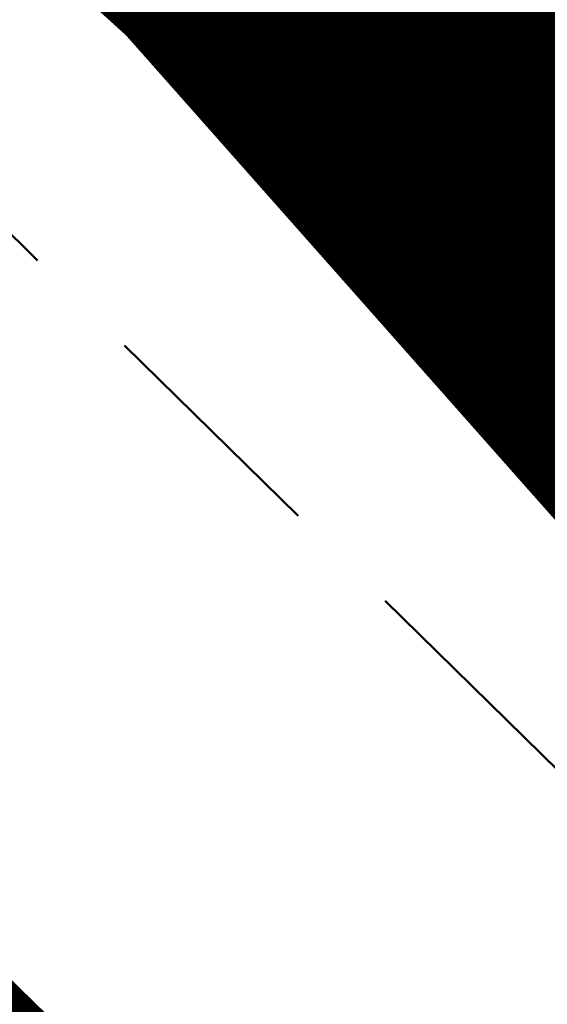
# Model space of a CAD drawing. Units: millimetres. Extents: x 7526996 to 7529524, y 4822978 to 4823892.
# Drawn here: x 7527210 to 7527212, y 4823102 to 4823106 of the extents above; entities that cross this region are included whole.
import ezdxf

# ---------------------------------------------------------------- set-up
doc = ezdxf.new("R2010")
doc.units = ezdxf.units.MM
doc.header["$LTSCALE"] = 0.5
doc.linetypes.add('CRTICE', pattern=[3, 2, -1])
doc.linetypes.add('DASHED2', pattern=[0.375, 0.25, -0.125])
doc.layers.add('0 Granice plana', color=7, linetype='Continuous', lineweight=25)
doc.layers.add('107_Detalj_linije', color=1, linetype='Continuous', lineweight=13)
for name, color, linetype in [('002_Legenda-text', 7, 'Continuous'), ('hidro - atm', 200, 'Continuous'), ('hidro - otpadne vode', 84, 'Continuous')]:
    doc.layers.add(name, color=color, linetype=linetype)
doc.layers.add('0_stanovanje_SRAFURA', color=7, linetype='Continuous', true_color=0xf3e17c)

msp = doc.modelspace()

# ---------------------------------------------------------------- linework, layer by layer
at = {"layer": '0 Granice plana', "color": 8, "linetype": 'DASHED2', "ltscale": 50, "const_width": 5}
msp.add_lwpolyline([(7527162.09, 4823252.74), (7527156.79, 4823234.31), (7527149.54, 4823209.059999999), (7527150.31, 4823204.639999997), (7527157.33, 4823190.94), (7527161.29, 4823187.55), (7527161, 4823183.7), (7527170.3, 4823162.38), (7527171.61, 4823159.139999999), (7527173.9, 4823153.539999999), (7527174.930421534, 4823150.969787898), (7527177.488532403, 4823145.621892209, 0.0876065745673752), (7527189.627986263, 4823128.651325275), (7527200.319354054, 4823118.178076188), (7527200.850115933, 4823117.78010851), (7527211.929538049, 4823107.740333632), (7527218.178655312, 4823100.682988417), (7527223.497012338, 4823095.473274222, 0.1217039463302889), (7527244.264217977, 4823083.256660868), (7527245.469039585, 4823082.995511182), (7527252.089879882, 4823081.601965793, 0.0116001467875871)], format="xyb", dxfattribs=at)
at = {"layer": '002_Legenda-text', "color": 1, "const_width": 1.25}
msp.add_lwpolyline([(7527254.36, 4823075.919999999), (7527240.33, 4823078.39), (7527231.63, 4823081.95), (7527216.01, 4823095.04), (7527205.3, 4823105.5), (7527198.32, 4823112.759999999), (7527195.050382473, 4823116.160776971), (7527184.360000001, 4823123.97), (7527183.74, 4823124.769999999), (7527178.85, 4823131.049999999), (7527174.32, 4823139.18), (7527172.75, 4823141.99), (7527169.39, 4823149.24), (7527165.969999999, 4823156.63), (7527151.639999999, 4823184.93), (7527144.41, 4823188.63), (7527150.309999999, 4823204.64), (7527149.54, 4823209.059999999), (7527156.79, 4823234.31), (7527162.09, 4823252.74)], dxfattribs=at)
msp.add_lwpolyline([(7527254.36, 4823075.919999999), (7527240.33, 4823078.39), (7527231.63, 4823081.95), (7527216.01, 4823095.04), (7527205.3, 4823105.5), (7527198.32, 4823112.759999999), (7527195.050382473, 4823116.160776971), (7527184.360000001, 4823123.97), (7527183.74, 4823124.769999999), (7527178.85, 4823131.049999999), (7527174.32, 4823139.18), (7527172.75, 4823141.99), (7527169.39, 4823149.24), (7527165.969999999, 4823156.63), (7527151.639999999, 4823184.93), (7527144.41, 4823188.63), (7527150.309999999, 4823204.64), (7527149.54, 4823209.059999999), (7527156.79, 4823234.31), (7527162.09, 4823252.74)], dxfattribs=at)
at = {"layer": '0_stanovanje_SRAFURA'}
for points in [[(7527428.363200134, 4823503.847676823, 2.62037e-11), (7527343.924922953, 4823537.09696517, 0.1791363264882659)], [(7527331.315358789, 4823308.594881978), (7527312.724424233, 4823306.234899283, -0.0608149426875322), (7527301.454655246, 4823306.180950051, -7.02374e-11), (7527219.314978182, 4823315.809840628), (7527214.307459531, 4823316.396851082), (7527185.087479625, 4823321.320128001, -0.2098200206686664), (7527182.38826128, 4823323.067705913, -0.6204308462377269)], [(7527339.747194323, 4823365.597504461, 7.37912e-11), (7527320.627271567, 4823374.046165327, 0.0099918564732852), (7527294.816633012, 4823384.840134044, 0.009561279377138), (7527292.366419825, 4823385.753992305, 0.0289137168540881), (7527289.85321734, 4823386.476830359), (7527285.47681238, 4823387.55519065), (7527283.440000001, 4823388.2312), (7527281.387424251, 4823388.612163057, -0.3845886374204716), (7527279.270082321, 4823393.169865522), (7527282.126911199, 4823402.42480324), (7527282.552299999, 4823402.2854), (7527291.0977, 4823424.4602), (7527300.081299999, 4823443.3855), (7527303.4272, 4823451.530799999), (7527304.14426392, 4823455.289771826, -0.2334332954568955), (7527307.293753724, 4823454.237715278), (7527333.995668421, 4823427.767526145)], [(7527577.794498148, 4823300.526707588, -0.0961157787473171), (7527567.713849999, 4823286.5383), (7527539.470153763, 4823266.064990927), (7527538.3451, 4823266.5341), (7527528.7726, 4823276.8286), (7527518.418111366, 4823287.909808983), (7527507.465900001, 4823300.0825), (7527476.129661388, 4823335.49753895), (7527464.3245, 4823348.1821), (7527454.399964474, 4823359.190892187, -0.2970924448100205), (7527453.759972444, 4823363.235521735, -2.453906e-10), (7527454.385225329, 4823364.633222455, 7.713716e-10), (7527455.010478213, 4823366.030923177, -0.0345125057229467), (7527456.307455842, 4823368.464612658, -0.0345125035682043), (7527457.926876803, 4823370.696757642, -1.2719792e-09), (7527459.722693834, 4823372.843452837, 1.2719791e-09), (7527461.518510866, 4823374.990148034, 0.0206372542944321), (7527462.524270019, 4823376.298530489, 0.0206372564100514), (7527463.418737504, 4823377.685377287), (7527488.301419456, 4823420.001938331, -0.3787139445868139), (7527495.54397889, 4823422.363460877), (7527610.163177813, 4823372.702542493, -0.2759209232413064)]]:
    msp.add_lwpolyline(points, format="xyb", dxfattribs=at)
at = {"layer": '107_Detalj_linije'}
msp.add_line((7527218.95539685, 4823098.65905021), (7527202.366603151, 4823115.26164979), dxfattribs=at)
at = {"layer": 'hidro - atm', "lineweight": 100}
msp.add_lwpolyline([(7527593.992501536, 4823179.281139683), (7527545.319318501, 4823188.905547593, -0.0193078751101726), (7527540.756886083, 4823189.992249957), (7527469.161449654, 4823209.994989594, 0.2571792118221014), (7527445.914623022, 4823204.527146955), (7527392.907144395, 4823156.662621411, 0.0525325272613175), (7527385.244465352, 4823148.123756975), (7527365.667364306, 4823121.06929456, -0.0906087827557383), (7527352.489820095, 4823108.45229629), (7527324.240054676, 4823089.824750093, -0.1694667615579355), (7527279.037067438, 4823078.417130479), (7527253.998537183, 4823080.639880169, -0.173343470853479), (7527222.97217561, 4823094.937507099), (7527189.103149534, 4823128.115558154, -0.0876065745747805), (7527176.811952502, 4823145.298257168), (7527160.583933608, 4823179.223976882)], format="xyb", dxfattribs=at)
at = {"layer": 'hidro - otpadne vode', "linetype": 'CRTICE', "lineweight": 50}
msp.add_lwpolyline([(7527593.604542607, 4823177.319128503), (7527544.931359572, 4823186.943536413, -0.0193078751109026), (7527540.218723617, 4823188.066014986), (7527468.623287188, 4823208.068754622, 0.2571792118236194), (7527447.254992003, 4823203.042757854), (7527394.247513372, 4823155.17823231, 0.0525325272613662), (7527386.864749547, 4823146.951289863), (7527367.287648501, 4823119.896827448, -0.0906087827561843), (7527353.590792202, 4823106.78260757), (7527325.341026782, 4823088.155061373, -0.1694667615557133), (7527278.860216584, 4823076.424964879), (7527253.821686328, 4823078.64771457, -0.1733434708562147), (7527221.572610998, 4823093.508794778), (7527187.703584922, 4823126.686845832, -0.087606574575746), (7527175.007739427, 4823144.435230412), (7527168.118187719, 4823158.838282428)], format="xyb", dxfattribs=at)

doc.saveas('drawing.dxf')
